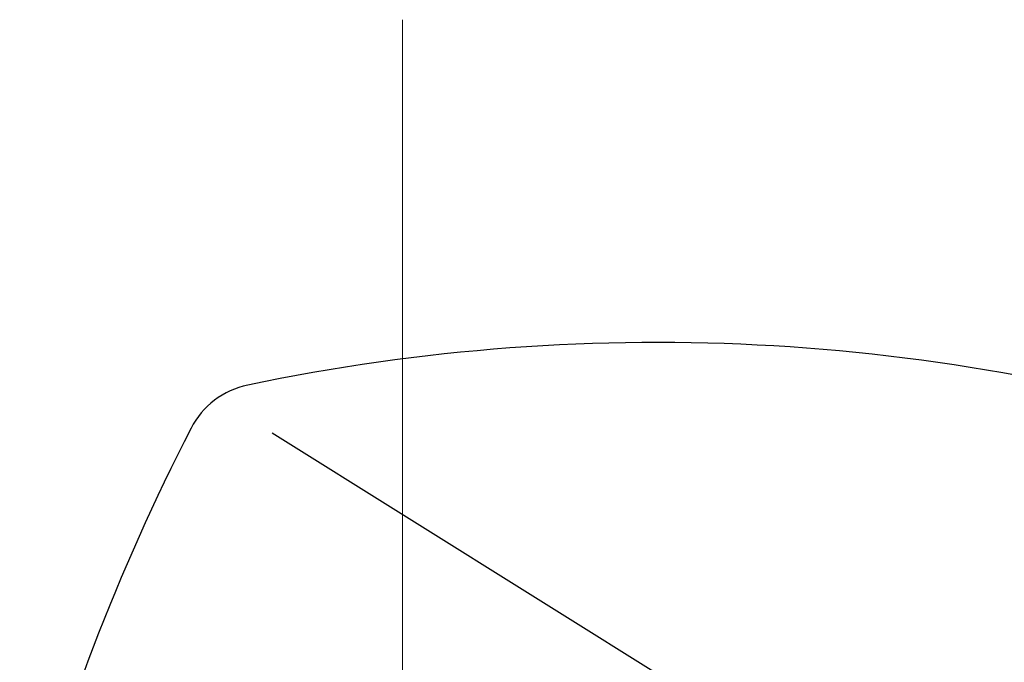
# Model space of a CAD drawing. Units: millimetres. Extents: x 1632 to 2632, y 683 to 2118.
# Drawn here: x 2244 to 2280, y 1631 to 1654 of the extents above; entities that cross this region are included whole.
import ezdxf

# ---------------------------------------------------------------- set-up
doc = ezdxf.new("R2010")
doc.units = ezdxf.units.MM
doc.linetypes.add('CENTER', pattern=[50.8, 31.75, -6.35, 6.35, -6.35])
doc.layers.add('中心線', color=2, linetype='CENTER', lineweight=5)
doc.layers.add('標註線', color=7, linetype='Continuous', lineweight=9)
doc.layers.add('繪圖線', color=7, linetype='Continuous')
doc.styles.get("Standard").update_dxf_attribs({"font": 'ARIAL.TTF'})
doc.dimstyles.get("Standard").update_dxf_attribs({"dimtxt": 0.18, "dimasz": 0.18, "dimexe": 0.18, "dimexo": 0.0625, "dimgap": 0.09, "dimtad": 0, "dimtih": 1, "dimtoh": 1, "dimdec": 4, "dimzin": 0, "dimdsep": 46, "dimtxsty": 'Standard', "dimcen": 0.09, "dimadec": 0, "dimazin": 0, "dimtfac": 1, "dimtdec": 4, "dimtofl": 0, "dimtmove": 0, "dimatfit": 3, "dimfxl": 1, "dimtolj": 1, "dimtzin": 0, "dimarcsym": 0})

# ---------------------------------------------------------------- blocks, each defined once
blk = doc.blocks.new('_Open30')
at = {"color": 0, "linetype": 'ByBlock', "lineweight": -2}
for p, q in [((-1, 0.2679), (0, 0)), ((0, 0), (-1, -0.2679)), ((0, 0), (-1, 0))]:
    blk.add_line(p, q, dxfattribs=at)
blk = doc.blocks.new('*D13')
at = {"layer": 'Defpoints', "color": 0, "transparency": 16777216}
for p in [(2601.174, 3500.739), (2645.579, 3486.739), (2588.755, 3405.585), (2601.174, 3401.67), (2585.13, 3345.623)]:
    blk.add_point(p, dxfattribs=at)
at = {"layer": '標註線', "color": 0, "lineweight": 9, "transparency": 16777216}
for p, q in [((2585.887, 3401.49), (2555.667, 3358.332)), ((2601.174, 3396.67), (2601.174, 3343.984))]:
    blk.add_line(p, q, dxfattribs=at)
at = {"layer": '標註線', "color": 0, "lineweight": -2, "transparency": 16777216}
for p, q in [((2577.316, 3347.656), (2568.47, 3329.718)), ((2568.47, 3329.718), (2558.47, 3329.718))]:
    blk.add_line(p, q, dxfattribs=at)
blk.add_arc((2601.174, 3423.322), 79.338, 242.22653, 262.77346, dxfattribs=at)
at = {"layer": '標註線', "color": 0, "lineweight": -2, "transparency": 16777216, "xscale": 10, "yscale": 10, "zscale": 10}
for p, rotation in [((2555.667, 3358.332), 148.6132657149145), ((2601.174, 3343.984), 356.3867317951077)]:
    blk.add_blockref('_Open30', p, dxfattribs=dict(at, rotation=rotation))
at = {"layer": '標註線', "color": 0, "transparency": 16777216, "insert": (2539.197, 3329.718), "char_height": 15, "attachment_point": 5}
blk.add_mtext('\\A1;35°', dxfattribs=at)
blk = doc.blocks.new('A$C5BB73C60')
at = {"layer": '中心線'}
blk.add_line((626.2548, 971.65729), (626.2548, 872.58759), dxfattribs=at)
at = {"layer": '繪圖線', "color": 7, "linetype": 'Continuous'}
blk.add_line((621.53244, 956.70179), (656.16553, 935.06063), dxfattribs=at)
for centre, radius, start, end in [((635.4618, 887.91965), 72.05295, 71.4077216, 101.8675236), ((621.2611, 955.49664), 3, 101.867524, 152.804636), ((689.74901, 920.30564), 80, 152.8046364, 165.2349093)]:
    blk.add_arc(centre, radius, start, end, dxfattribs=at)
at = {"layer": '標註線'}
dim = blk.add_angular_dim_2l(base=(610.21129, 816.5407), line1=((626.2548, 971.65729), (626.2548, 872.58759)), line2=((670.65983, 957.65644), (613.83578, 876.50329)), dimstyle='Standard', dxfattribs=at)
dim.commit()
dim.dimension.update_dxf_attribs({"geometry": '*D13', "text_midpoint": (564.27794, 800.63617), "insert": (-1974.91877, -2529.08218)})

msp = doc.modelspace()

# ---------------------------------------------------------------- block references
msp.add_blockref('A$C5BB73C60', (1631.552, 682.633))

doc.saveas('drawing.dxf')
